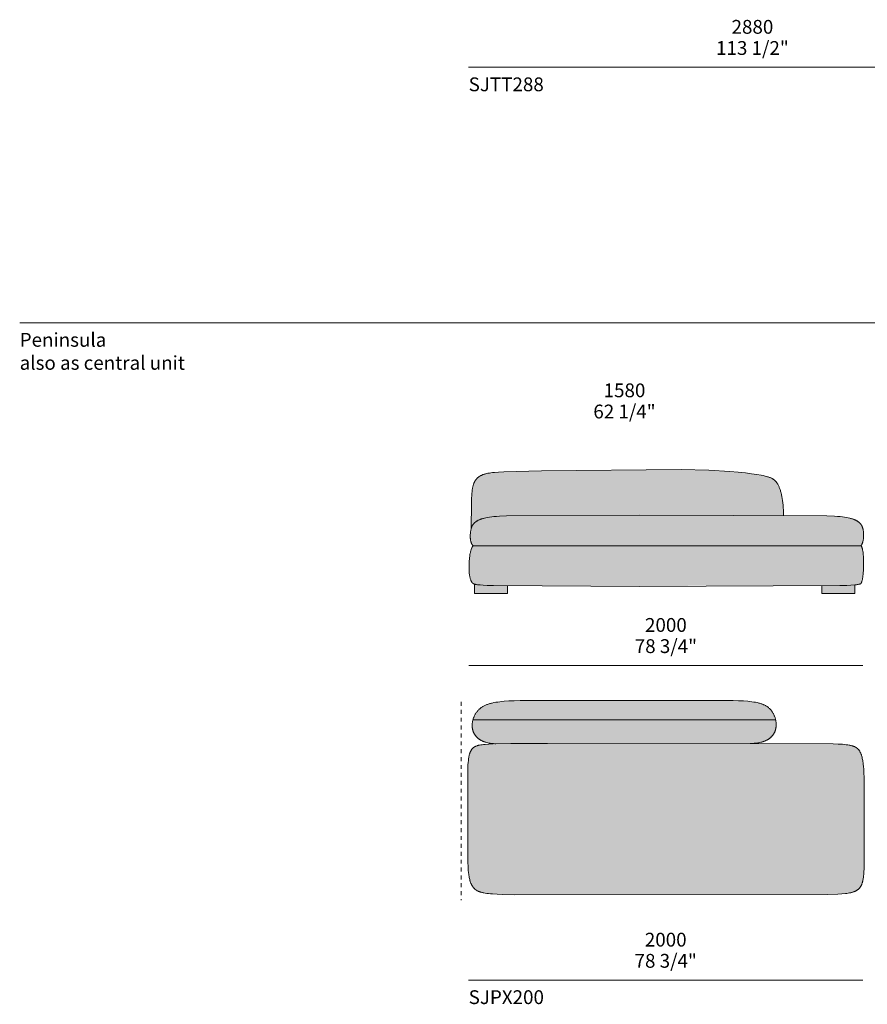
# Model space of a CAD drawing. Units: millimetres. Extents: x -641 to 157575, y -50731 to 47976.
# Drawn here: x -640 to 3661, y 1027 to 6022 of the extents above; entities that cross this region are included whole.
import ezdxf

# ---------------------------------------------------------------- set-up
doc = ezdxf.new("R2010")
doc.units = ezdxf.units.MM
doc.header["$LTSCALE"] = 10
doc.linetypes.add('Hidden', pattern=[4, 2, -2])
for name, color, linetype, lineweight in [('detail dimensions', 7, 'Continuous', 5), ('dimensions', 7, 'Continuous', 5), ('drawing', 7, 'Continuous', 5), ('hatch', 9, 'Continuous', 5), ('product codes', 7, 'Continuous', 5)]:
    doc.layers.add(name, color=color, linetype=linetype, lineweight=lineweight)
doc.styles.add('Poliform mm', font='arial.ttf')
doc.styles.add('Poliform pollici', font='arial.ttf')

msp = doc.modelspace()

# ---------------------------------------------------------------- hatches: boundary and pattern name
at = {"layer": 'hatch'}
for points in [[(3235.7, 3507.3), (1949.8, 3506.9), (1830.6, 3504.8), (1794.2, 3503.1), (1779.6, 3502.1), (1766.8, 3500.9), (1755.1, 3499.6), (1744.4, 3498.2), (1734.7, 3496.6), (1725.9, 3495), (1717.9, 3493.2), (1714.2, 3492.3), (1710.8, 3491.4), (1707.4, 3490.4), (1704.3, 3489.5), (1701.4, 3488.5), (1698.6, 3487.5), (1695.9, 3486.5), (1693.4, 3485.5), (1691.1, 3484.4), (1688.9, 3483.4), (1686.8, 3482.4), (1684.8, 3481.3), (1682.9, 3480.3), (1681.2, 3479.2), (1679.5, 3478.2), (1678, 3477.2), (1676.5, 3476.1), (1675.1, 3475.1), (1673.7, 3474), (1672.5, 3473), (1670.1, 3471), (1668.4, 3469.5), (1666.7, 3467.9), (1665.2, 3466.4), (1663.7, 3464.9), (1663, 3464.1), (1662.3, 3463.3), (1661.7, 3462.6), (1661, 3461.8), (1660.4, 3461), (1659.8, 3460.2), (1659.2, 3459.4), (1658.7, 3458.5), (1658.1, 3457.7), (1657.6, 3456.8), (1657.1, 3456), (1656.6, 3455.1), (1656.1, 3454.1), (1655.6, 3453.2), (1655.2, 3452.2), (1654.7, 3451.3), (1654.3, 3450.2), (1653.9, 3449.2), (1653.5, 3448.1), (1653.1, 3447.1), (1652.4, 3444.8), (1651.7, 3442.4), (1651.9, 3532.2), (1652.3, 3566.7), (1653.2, 3595.2), (1653.8, 3607.6), (1654.6, 3618.7), (1655.5, 3628.9), (1656.7, 3638), (1657.3, 3642.2), (1658.1, 3646.3), (1658.8, 3650.2), (1659.6, 3653.8), (1660.5, 3657.4), (1661.5, 3660.7), (1662.5, 3664), (1663.6, 3667.1), (1664.7, 3670.1), (1665.9, 3673), (1666.6, 3674.4), (1667.2, 3675.8), (1667.9, 3677.1), (1668.6, 3678.4), (1669.3, 3679.7), (1670, 3681), (1670.8, 3682.3), (1671.5, 3683.5), (1672.3, 3684.7), (1673.1, 3685.9), (1673.9, 3687), (1674.7, 3688.2), (1675.6, 3689.3), (1676.4, 3690.4), (1677.3, 3691.4), (1678.2, 3692.5), (1679.2, 3693.5), (1680.1, 3694.5), (1681.1, 3695.5), (1682, 3696.4), (1683, 3697.4), (1684, 3698.3), (1685.1, 3699.2), (1686.1, 3700.1), (1687.2, 3700.9), (1688.3, 3701.7), (1689.4, 3702.6), (1690.5, 3703.4), (1691.6, 3704.1), (1692.8, 3704.9), (1694, 3705.7), (1695.2, 3706.4), (1697.6, 3707.8), (1700.2, 3709.1), (1702.8, 3710.4), (1705.4, 3711.6), (1708.2, 3712.8), (1711, 3713.9), (1713.9, 3714.9), (1716.9, 3715.9), (1720, 3716.8), (1723.1, 3717.7), (1726.3, 3718.6), (1729.6, 3719.4), (1736.4, 3720.8), (1743.6, 3722.2), (1751.3, 3723.4), (1759.6, 3724.5), (1768.7, 3725.4), (1790.3, 3727.1), (1817.2, 3728.5), (2007.3, 3733.3), (2716.8, 3740), (2856.7, 3736.2), (2963.3, 3730.1), (3006, 3726.4), (3042.5, 3722.6), (3073.8, 3718.6), (3100.3, 3714.7), (3122.9, 3710.8), (3132.9, 3708.9), (3142.1, 3706.9), (3150.5, 3704.7), (3154.4, 3703.6), (3158.1, 3702.5), (3161.7, 3701.3), (3165.1, 3700.1), (3168.4, 3698.8), (3171.5, 3697.5), (3174.5, 3696.1), (3176, 3695.4), (3177.4, 3694.6), (3178.7, 3693.9), (3180.1, 3693.1), (3181.4, 3692.3), (3182.7, 3691.5), (3184, 3690.7), (3185.2, 3689.8), (3186.4, 3688.9), (3187.6, 3688.1), (3188.7, 3687.1), (3189.8, 3686.2), (3191, 3685.3), (3192, 3684.3), (3193.1, 3683.3), (3194.1, 3682.3), (3195.2, 3681.2), (3196.1, 3680.1), (3197.1, 3679), (3198.1, 3677.9), (3199, 3676.8), (3200, 3675.6), (3200.9, 3674.4), (3201.8, 3673.1), (3202.7, 3671.9), (3203.5, 3670.6), (3205.2, 3667.9), (3206.9, 3665.1), (3208.5, 3662.2), (3210.1, 3659.1), (3211.7, 3655.9), (3213.2, 3652.6), (3214.7, 3649.1), (3216.1, 3645.6), (3217.5, 3641.9), (3218.9, 3638), (3220.2, 3634.1), (3221.4, 3630), (3222.7, 3625.8), (3223.8, 3621.4), (3226, 3612.3), (3228, 3602.7), (3229.8, 3592.6), (3231.4, 3582), (3232.7, 3570.8), (3233.8, 3559.2), (3234.7, 3547), (3235.3, 3534.3), (3235.6, 3521)], [(3629.1, 3353), (1661, 3353), (1660.2, 3353.9), (1659.4, 3354.7), (1658.6, 3355.6), (1657.9, 3356.6), (1657.2, 3357.5), (1656.5, 3358.5), (1655.8, 3359.5), (1655.2, 3360.5), (1654.6, 3361.6), (1654, 3362.6), (1653.5, 3363.7), (1652.9, 3364.8), (1652.4, 3365.9), (1652, 3367.1), (1651.5, 3368.2), (1651.1, 3369.4), (1650.7, 3370.6), (1650.3, 3371.8), (1649.9, 3373), (1649.6, 3374.2), (1649.2, 3375.4), (1648.9, 3376.7), (1648.4, 3379.2), (1647.9, 3381.7), (1647.5, 3384.3), (1647.2, 3386.9), (1646.9, 3389.5), (1646.7, 3392.2), (1646.6, 3394.8), (1646.5, 3397.5), (1646.4, 3400.1), (1646.5, 3402.7), (1646.5, 3405.4), (1646.8, 3410.5), (1647.2, 3415.5), (1647.7, 3420.4), (1648.3, 3425), (1648.9, 3429.3), (1649.6, 3432.9), (1650.2, 3436.3), (1650.9, 3439.4), (1651.7, 3442.4), (1652.4, 3444.8), (1653.1, 3447.1), (1653.5, 3448.1), (1653.9, 3449.2), (1654.3, 3450.2), (1654.7, 3451.3), (1655.2, 3452.2), (1655.6, 3453.2), (1656.1, 3454.1), (1656.6, 3455.1), (1657.1, 3456), (1657.6, 3456.8), (1658.1, 3457.7), (1658.7, 3458.5), (1659.2, 3459.4), (1659.8, 3460.2), (1660.4, 3461), (1661, 3461.8), (1661.7, 3462.6), (1662.3, 3463.3), (1663, 3464.1), (1663.7, 3464.9), (1665.2, 3466.4), (1666.7, 3467.9), (1668.4, 3469.5), (1670.1, 3471), (1672.5, 3473), (1673.7, 3474), (1675.1, 3475.1), (1676.5, 3476.1), (1678, 3477.2), (1679.5, 3478.2), (1681.2, 3479.2), (1682.9, 3480.3), (1684.8, 3481.3), (1686.8, 3482.4), (1688.9, 3483.4), (1691.1, 3484.4), (1693.4, 3485.5), (1695.9, 3486.5), (1698.6, 3487.5), (1701.4, 3488.5), (1704.3, 3489.5), (1707.4, 3490.4), (1710.8, 3491.4), (1714.2, 3492.3), (1717.9, 3493.2), (1725.9, 3495), (1734.7, 3496.6), (1744.4, 3498.2), (1755.1, 3499.6), (1766.8, 3500.9), (1779.6, 3502.1), (1794.2, 3503.1), (1830.6, 3504.8), (2506, 3508), (3439.5, 3505.2), (3490.3, 3503.4), (3508.3, 3502.2), (3523.3, 3500.9), (3535, 3499.6), (3545.7, 3498.2), (3555.4, 3496.6), (3564.2, 3495), (3572.2, 3493.2), (3575.8, 3492.3), (3579.3, 3491.4), (3582.6, 3490.4), (3585.8, 3489.5), (3588.7, 3488.5), (3591.5, 3487.5), (3594.2, 3486.5), (3596.7, 3485.5), (3599, 3484.4), (3601.2, 3483.4), (3603.3, 3482.4), (3605.3, 3481.3), (3607.1, 3480.3), (3608.9, 3479.2), (3610.6, 3478.2), (3612.1, 3477.2), (3613.6, 3476.1), (3615, 3475.1), (3616.3, 3474), (3617.6, 3473), (3620, 3471), (3622.6, 3468.7), (3623.8, 3467.5), (3624.9, 3466.4), (3626, 3465.2), (3627.1, 3464.1), (3628.1, 3462.9), (3629.1, 3461.7), (3629.5, 3461.2), (3630, 3460.6), (3630.4, 3460), (3630.8, 3459.4), (3631.2, 3458.8), (3631.6, 3458.2), (3632.4, 3456.8), (3633.1, 3455.5), (3633.8, 3454.1), (3634.5, 3452.6), (3635.2, 3451.1), (3635.8, 3449.6), (3636.4, 3448), (3637, 3446.4), (3637.5, 3444.7), (3638, 3443), (3638.5, 3441.3), (3639, 3439.5), (3639.4, 3437.7), (3639.8, 3435.9), (3640.2, 3434), (3640.8, 3430.2), (3641.4, 3426.4), (3641.8, 3422.4), (3642.2, 3418.5), (3642.4, 3414.4), (3642.5, 3410.4), (3642.5, 3406.3), (3642.4, 3402.3), (3642.2, 3398.3), (3641.9, 3394.3), (3641.5, 3390.4), (3641, 3386.5), (3640.4, 3382.7), (3639.7, 3379.1), (3638.9, 3375.5), (3638.4, 3373.8), (3638, 3372.1), (3637.5, 3370.4), (3637, 3368.8), (3636.5, 3367.2), (3635.9, 3365.7), (3635.3, 3364.2), (3634.7, 3362.7), (3634.1, 3361.3), (3633.4, 3360), (3632.8, 3358.7), (3632.1, 3357.4), (3631.4, 3356.2), (3631, 3355.7), (3630.6, 3355.1), (3630.2, 3354.5), (3629.9, 3354), (3629.5, 3353.5)], [(2506, 3353), (3629.1, 3353), (3629.3, 3352.8), (3629.5, 3352.6), (3629.7, 3352.4), (3629.9, 3352.2), (3630.2, 3352), (3630.4, 3351.7), (3630.6, 3351.5), (3630.8, 3351.2), (3631, 3350.9), (3631.2, 3350.6), (3631.4, 3350.3), (3631.6, 3350), (3631.8, 3349.7), (3632, 3349.4), (3632.3, 3348.7), (3632.7, 3347.9), (3633.1, 3347.1), (3633.4, 3346.3), (3633.8, 3345.4), (3634.1, 3344.5), (3634.5, 3343.5), (3634.8, 3342.5), (3635.1, 3341.5), (3635.7, 3339.3), (3636.3, 3337), (3636.9, 3334.5), (3637.4, 3331.9), (3638.4, 3326.4), (3639.3, 3320.3), (3640.1, 3313.9), (3640.7, 3307.1), (3641.3, 3300), (3641.7, 3292.6), (3642.3, 3277.1), (3642.4, 3261.2), (3642.1, 3245.2), (3641.4, 3229.4), (3640.3, 3214.3), (3639.6, 3207.1), (3638.8, 3200.2), (3637.9, 3193.6), (3637, 3187.5), (3635.9, 3181.8), (3635.3, 3179.1), (3634.7, 3176.6), (3634.1, 3174.2), (3633.4, 3171.9), (3632.8, 3169.8), (3632.4, 3168.8), (3632.1, 3167.9), (3631.7, 3167), (3631.4, 3166.1), (3631, 3165.2), (3630.6, 3164.5), (3630.2, 3163.7), (3629.9, 3163), (3629.7, 3162.7), (3629.5, 3162.3), (3629.3, 3162), (3629.1, 3161.7), (3628.6, 3161.4), (3628, 3161.1), (3627.5, 3160.8), (3626.9, 3160.5), (3626.3, 3160.3), (3625.6, 3160), (3625, 3159.7), (3624.3, 3159.5), (3623.6, 3159.2), (3622.8, 3159), (3621.3, 3158.5), (3619.6, 3158), (3617.8, 3157.6), (3615.8, 3157.2), (3613.8, 3156.8), (3609.2, 3156.1), (3603.9, 3155.4), (3598, 3154.8), (3578, 3153.2), (3556.7, 3152), (3522, 3150.9), (1880.4, 3148.9), (1763.7, 3150.9), (1732.9, 3152), (1712.1, 3153.2), (1696.8, 3154.3), (1690.4, 3154.9), (1684.7, 3155.6), (1679.6, 3156.3), (1677.3, 3156.6), (1675.2, 3157), (1673.2, 3157.4), (1671.3, 3157.8), (1669.6, 3158.3), (1668, 3158.7), (1667.2, 3159), (1666.3, 3159.3), (1665.6, 3159.5), (1664.8, 3159.8), (1664.1, 3160.1), (1663.4, 3160.4), (1662.8, 3160.7), (1662.1, 3161.1), (1661.5, 3161.4), (1661, 3161.7), (1660.4, 3162.1), (1659.9, 3162.4), (1659.4, 3162.8), (1658.9, 3163.2), (1658.4, 3163.6), (1658, 3164), (1657.5, 3164.4), (1657.1, 3164.8), (1656.7, 3165.2), (1656.4, 3165.7), (1656, 3166.1), (1655.6, 3166.6), (1655.3, 3167.1), (1654.9, 3167.6), (1654.6, 3168.1), (1654.3, 3168.6), (1654, 3169.1), (1653.6, 3169.7), (1653, 3170.8), (1652.4, 3172), (1651.9, 3173.2), (1651.3, 3174.4), (1650.7, 3175.7), (1650.1, 3177.1), (1649, 3179.9), (1647.9, 3183.1), (1646.8, 3186.5), (1645.8, 3190.1), (1644.8, 3194.1), (1643.9, 3198.3), (1643.1, 3202.9), (1642.3, 3207.8), (1641.7, 3213), (1641.1, 3218.6), (1640.7, 3224.5), (1640.3, 3230.8), (1640.1, 3237.5), (1640.1, 3244.6), (1640.2, 3252.1), (1640.4, 3259.9), (1640.8, 3267.9), (1641.3, 3276.1), (1642.1, 3284.4), (1642.9, 3292.6), (1644, 3300.6), (1645.1, 3308.5), (1646.5, 3316.1), (1647.3, 3319.7), (1648.1, 3323.2), (1648.9, 3326.7), (1649.8, 3329.9), (1650.7, 3333.1), (1651.6, 3336), (1652.7, 3338.9), (1653.2, 3340.2), (1653.7, 3341.5), (1654.3, 3342.8), (1654.8, 3344), (1655.4, 3345.1), (1656, 3346.2), (1656.5, 3347.3), (1657.1, 3348.2), (1657.5, 3348.7), (1657.8, 3349.2), (1658.1, 3349.6), (1658.4, 3350.1), (1658.7, 3350.5), (1659, 3350.9), (1659.3, 3351.3), (1659.7, 3351.7), (1660, 3352), (1660.3, 3352.4), (1660.7, 3352.7), (1661, 3353)], [(1668, 3158.7), (1669.6, 3158.3), (1671.3, 3157.8), (1673.2, 3157.4), (1675.2, 3157), (1677.3, 3156.6), (1679.6, 3156.3), (1684.7, 3155.6), (1690.4, 3154.9), (1696.8, 3154.3), (1712.1, 3153.2), (1753.1, 3151.2), (1836, 3149.4), (1836, 3111.6), (1668, 3111.6)], [(3430, 3149.4), (3533.7, 3151.2), (3560.3, 3152.2), (3578, 3153.2), (3598, 3154.8), (3598, 3111.6), (3430, 3111.6)], [(1776.8, 2348.9), (1770.4, 2349.2), (1764.1, 2349.6), (1758.1, 2350.1), (1752.3, 2350.8), (1746.7, 2351.6), (1741.3, 2352.6), (1736, 2353.7), (1731, 2354.9), (1726.1, 2356.2), (1721.4, 2357.7), (1719.1, 2358.4), (1716.9, 2359.2), (1714.7, 2360.1), (1712.6, 2360.9), (1710.5, 2361.8), (1708.5, 2362.7), (1706.4, 2363.7), (1704.5, 2364.6), (1702.6, 2365.6), (1700.7, 2366.7), (1698.9, 2367.7), (1697.1, 2368.8), (1695.3, 2369.8), (1693.6, 2371), (1692, 2372.1), (1690.3, 2373.3), (1688.8, 2374.4), (1687.2, 2375.6), (1685.7, 2376.9), (1684.3, 2378.1), (1682.9, 2379.4), (1681.5, 2380.6), (1680.1, 2381.9), (1678.8, 2383.3), (1677.6, 2384.6), (1676.4, 2386), (1675.2, 2387.3), (1674, 2388.7), (1672.9, 2390.1), (1671.9, 2391.6), (1670.8, 2393), (1669.8, 2394.5), (1668.9, 2395.9), (1668, 2397.4), (1667.1, 2398.9), (1666.2, 2400.4), (1665.4, 2401.9), (1664.7, 2403.5), (1663.9, 2405), (1663.2, 2406.6), (1662.6, 2408.2), (1661.9, 2409.7), (1661.3, 2411.3), (1660.8, 2412.9), (1660.2, 2414.5), (1659.7, 2416.2), (1659.3, 2417.8), (1658.8, 2419.4), (1658.4, 2421.1), (1658.1, 2422.7), (1657.7, 2424.4), (1657.4, 2426), (1657.1, 2427.7), (1656.9, 2429.4), (1656.7, 2431), (1656.5, 2432.7), (1656.4, 2434.4), (1656.3, 2436.1), (1656.2, 2437.8), (1656.1, 2439.5), (1656.1, 2442.9), (1656.2, 2446.3), (1656.4, 2449.7), (1656.7, 2453.1), (1657.1, 2456.5), (1657.7, 2459.8), (1658.3, 2463.2), (1659, 2466.5), (1659.9, 2469.9), (1660.8, 2473.2), (1661.9, 2476.4), (1663, 2479.7), (1664.2, 2482.9), (1665.5, 2486.1), (1666.9, 2489.2), (1668.4, 2492.3), (1670, 2495.3), (1671.6, 2498.3), (1673.4, 2501.2), (1675.2, 2504), (1677.1, 2506.8), (1679, 2509.5), (1681, 2512.2), (1683.1, 2514.8), (1685.3, 2517.3), (1687.5, 2519.7), (1689.8, 2522), (1692.2, 2524.3), (1694.7, 2526.5), (1697.2, 2528.6), (1699.8, 2530.6), (1702.5, 2532.6), (1705.3, 2534.5), (1708.1, 2536.4), (1711.1, 2538.1), (1714.1, 2539.8), (1717.2, 2541.5), (1720.4, 2543), (1723.7, 2544.6), (1727.1, 2546), (1730.6, 2547.4), (1734.2, 2548.8), (1737.9, 2550), (1741.8, 2551.3), (1745.7, 2552.4), (1749.7, 2553.5), (1753.8, 2554.6), (1758.1, 2555.6), (1766.9, 2557.5), (1776.2, 2559.2), (1786, 2560.7), (1796.4, 2562.1), (1807.2, 2563.3), (1818.6, 2564.3), (1843, 2566), (1869.8, 2567.2), (1899, 2568), (2841.2, 2568.8), (2979.9, 2568), (3007.5, 2567.2), (3032.6, 2565.9), (3055.3, 2564.2), (3065.8, 2563.2), (3075.8, 2562), (3085.2, 2560.6), (3094.2, 2559.1), (3102.6, 2557.4), (3106.7, 2556.4), (3110.6, 2555.5), (3114.4, 2554.4), (3118.2, 2553.4), (3121.8, 2552.2), (3125.3, 2551), (3128.7, 2549.8), (3132, 2548.5), (3135.2, 2547.1), (3138.3, 2545.7), (3141.3, 2544.3), (3144.2, 2542.7), (3147, 2541.1), (3149.8, 2539.5), (3152.4, 2537.7), (3155, 2535.9), (3157.5, 2534.1), (3159.9, 2532.1), (3162.2, 2530.1), (3164.5, 2528.1), (3166.7, 2525.9), (3168.8, 2523.7), (3170.9, 2521.4), (3172.9, 2519), (3174.8, 2516.6), (3176.7, 2514.1), (3178.5, 2511.5), (3180.2, 2508.8), (3181.9, 2506.1), (3183.5, 2503.3), (3185, 2500.4), (3186.5, 2497.5), (3187.9, 2494.5), (3189.3, 2491.5), (3190.5, 2488.4), (3191.7, 2485.3), (3192.8, 2482.1), (3193.8, 2478.9), (3194.7, 2475.6), (3195.6, 2472.4), (3196.3, 2469), (3197, 2465.7), (3197.5, 2462.4), (3198, 2459), (3198.4, 2455.6), (3198.6, 2452.2), (3198.8, 2448.9), (3198.8, 2445.5), (3198.7, 2442.1), (3198.6, 2438.7), (3198.3, 2435.3), (3198.1, 2433.6), (3197.9, 2432), (3197.6, 2430.3), (3197.3, 2428.6), (3197, 2426.9), (3196.7, 2425.3), (3196.3, 2423.6), (3195.9, 2422), (3195.4, 2420.4), (3195, 2418.7), (3194.5, 2417.1), (3193.9, 2415.5), (3193.4, 2413.9), (3192.8, 2412.3), (3192.1, 2410.7), (3191.4, 2409.1), (3190.7, 2407.6), (3190, 2406), (3189.2, 2404.5), (3188.4, 2402.9), (3187.6, 2401.4), (3186.7, 2399.9), (3185.8, 2398.4), (3184.8, 2396.9), (3183.8, 2395.5), (3182.8, 2394), (3181.7, 2392.6), (3180.6, 2391.2), (3179.5, 2389.8), (3178.3, 2388.4), (3177.1, 2387), (3175.8, 2385.7), (3174.5, 2384.3), (3173.2, 2383), (3171.8, 2381.7), (3170.4, 2380.4), (3168.9, 2379.2), (3167.4, 2378), (3165.9, 2376.7), (3164.3, 2375.5), (3162.7, 2374.4), (3161, 2373.2), (3159.3, 2372.1), (3157.6, 2371), (3155.8, 2369.9), (3153.9, 2368.9), (3152.1, 2367.8), (3150.1, 2366.8), (3148.2, 2365.9), (3146.2, 2364.9), (3144.1, 2364), (3142, 2363.1), (3139.9, 2362.2), (3137.7, 2361.4), (3135.4, 2360.5), (3133.1, 2359.7), (3128.4, 2358.3), (3123.5, 2356.9), (3118.4, 2355.6), (3113.2, 2354.5), (3107.7, 2353.5), (3102, 2352.7), (3096.1, 2352), (3090, 2351.4), (3083.7, 2351), (3077.2, 2350.7)], [(2039.1, 2350.6), (3487.1, 2348.7), (3512.9, 2347.6), (3535.1, 2346.1), (3544.8, 2345.1), (3553.8, 2344.1), (3562.1, 2343), (3569.6, 2341.7), (3573.1, 2341), (3576.4, 2340.3), (3579.6, 2339.6), (3582.7, 2338.8), (3585.6, 2338), (3588.3, 2337.1), (3590.9, 2336.2), (3593.4, 2335.3), (3595.8, 2334.3), (3598, 2333.3), (3599.1, 2332.7), (3600.2, 2332.2), (3601.2, 2331.7), (3602.2, 2331.1), (3603.2, 2330.5), (3604.2, 2329.9), (3605.1, 2329.4), (3606, 2328.8), (3606.9, 2328.1), (3607.7, 2327.5), (3608.6, 2326.9), (3609.4, 2326.2), (3610.2, 2325.6), (3611, 2324.9), (3611.7, 2324.2), (3612.5, 2323.5), (3613.2, 2322.8), (3613.9, 2322.1), (3614.6, 2321.4), (3615.3, 2320.6), (3616, 2319.9), (3616.6, 2319.1), (3617.3, 2318.3), (3617.9, 2317.5), (3619.1, 2315.9), (3620.3, 2314.2), (3621.4, 2312.5), (3622.5, 2310.7), (3623.6, 2308.9), (3624.6, 2307), (3625.6, 2305), (3626.6, 2303), (3627.5, 2301), (3628.4, 2298.9), (3629.3, 2296.7), (3630.1, 2294.5), (3630.9, 2292.3), (3631.7, 2290), (3633.2, 2285.2), (3634.5, 2280.2), (3635.8, 2275), (3636.9, 2269.7), (3638, 2264.1), (3638.9, 2258.3), (3639.8, 2252.3), (3640.6, 2246.1), (3641.9, 2233.2), (3642.9, 2219.4), (3643.7, 2204.9), (3644.6, 2173.6), (3645, 1774.5), (3644.4, 1713.4), (3643.9, 1700.3), (3643.2, 1688.1), (3642.2, 1676.8), (3641.5, 1671.4), (3640.8, 1666.2), (3640, 1661.3), (3639.1, 1656.5), (3638, 1651.9), (3637.5, 1649.6), (3636.9, 1647.5), (3636.2, 1645.3), (3635.6, 1643.2), (3634.9, 1641.2), (3634.2, 1639.2), (3633.4, 1637.2), (3632.7, 1635.3), (3631.8, 1633.4), (3631, 1631.6), (3630.1, 1629.8), (3629.2, 1628.1), (3628.2, 1626.4), (3627.2, 1624.7), (3626.1, 1623.1), (3625.1, 1621.5), (3623.9, 1620), (3622.8, 1618.5), (3621.6, 1617), (3620.3, 1615.6), (3619, 1614.2), (3617.7, 1612.9), (3616.3, 1611.6), (3614.8, 1610.3), (3613.4, 1609.1), (3611.8, 1607.9), (3610.3, 1606.8), (3608.6, 1605.6), (3606.9, 1604.6), (3605.2, 1603.5), (3603.4, 1602.5), (3601.5, 1601.5), (3599.5, 1600.6), (3597.5, 1599.7), (3595.3, 1598.8), (3593.1, 1597.9), (3590.8, 1597.1), (3588.4, 1596.3), (3585.8, 1595.6), (3583.2, 1594.8), (3580.4, 1594.1), (3577.6, 1593.5), (3571.5, 1592.2), (3564.8, 1591), (3557.6, 1590), (3549.8, 1589), (3532.1, 1587.4), (3511.6, 1586), (3460.8, 1584.2), (1873.3, 1583.4), (1808.7, 1584.7), (1782.3, 1585.8), (1759.3, 1587.2), (1749, 1588.1), (1739.5, 1589), (1730.7, 1590.1), (1722.6, 1591.3), (1715.2, 1592.6), (1711.7, 1593.3), (1708.3, 1594.1), (1705.1, 1594.9), (1702, 1595.7), (1699, 1596.5), (1696.2, 1597.4), (1693.5, 1598.4), (1690.9, 1599.3), (1688.5, 1600.3), (1686.1, 1601.4), (1683.8, 1602.5), (1681.7, 1603.6), (1679.6, 1604.7), (1678.6, 1605.4), (1677.6, 1606), (1676.6, 1606.6), (1675.7, 1607.2), (1674.8, 1607.9), (1673.9, 1608.5), (1673, 1609.2), (1672.1, 1609.9), (1671.3, 1610.6), (1670.4, 1611.3), (1669.6, 1612), (1668.8, 1612.7), (1667.3, 1614.2), (1665.8, 1615.7), (1664.3, 1617.3), (1662.9, 1619), (1661.5, 1620.7), (1660.2, 1622.4), (1658.9, 1624.2), (1657.7, 1626), (1656.5, 1627.9), (1655.3, 1629.9), (1654.2, 1631.8), (1653.2, 1633.9), (1652.1, 1636), (1651.1, 1638.1), (1650.2, 1640.3), (1649.2, 1642.6), (1648.3, 1644.8), (1647.5, 1647.2), (1646.7, 1649.6), (1645.9, 1652), (1645.1, 1654.5), (1643.7, 1659.6), (1642.4, 1665), (1641.2, 1670.5), (1640.2, 1676.2), (1639.2, 1682.2), (1638.4, 1688.3), (1637.6, 1694.6), (1636.3, 1707.9), (1635.4, 1721.9), (1634.3, 1752.3), (1633.8, 2153.2), (1634.2, 2215.8), (1635, 2241.7), (1635.8, 2253.3), (1636.7, 2264.2), (1637.3, 2269.4), (1638, 2274.3), (1638.7, 2279.1), (1639.6, 2283.6), (1640.5, 2288), (1641.5, 2292.2), (1642.6, 2296.2), (1643.2, 2298.1), (1643.8, 2300), (1644.4, 2301.9), (1645.1, 2303.7), (1645.8, 2305.4), (1646.5, 2307.2), (1647.2, 2308.8), (1648, 2310.5), (1648.8, 2312.1), (1649.7, 2313.6), (1650.5, 2315.1), (1651.4, 2316.6), (1652.4, 2318), (1653.3, 2319.4), (1654.3, 2320.8), (1655.3, 2322.1), (1656.4, 2323.4), (1657.5, 2324.6), (1658.6, 2325.8), (1659.8, 2327), (1660.4, 2327.5), (1661, 2328.1), (1661.6, 2328.7), (1662.3, 2329.2), (1662.9, 2329.7), (1663.6, 2330.2), (1664.3, 2330.8), (1665, 2331.3), (1665.7, 2331.8), (1666.4, 2332.2), (1667.2, 2332.7), (1668, 2333.2), (1668.8, 2333.7), (1669.6, 2334.1), (1670.4, 2334.6), (1671.3, 2335), (1673, 2335.8), (1674.9, 2336.7), (1676.9, 2337.5), (1679, 2338.2), (1681.1, 2338.9), (1683.5, 2339.6), (1685.9, 2340.3), (1688.4, 2341), (1691.1, 2341.6), (1694, 2342.2), (1700.1, 2343.3), (1706.8, 2344.3), (1714.2, 2345.2), (1722.3, 2346), (1740.8, 2347.4), (1762.6, 2348.4), (1851.8, 2350.2)]]:
    msp.add_hatch(color=256, dxfattribs=at).paths.add_polyline_path(points, flags=0)

# ---------------------------------------------------------------- linework, layer by layer
at = {"layer": 'dimensions'}
for points in [[(1638.2, 5780.4), (4518.2, 5780.4)], [(1639.1, 2746.6), (3639.1, 2746.6)], [(1638.2, 1150.4), (3638.2, 1150.4)]]:
    msp.add_lwpolyline(points, dxfattribs=at)
at = {"layer": 'drawing'}
for points in [[(1651.7, 3442.4), (1652.3, 3566.7), (1653.2, 3595.2), (1653.8, 3607.6), (1654.6, 3618.7), (1655.5, 3628.9), (1656.7, 3638), (1657.3, 3642.2), (1658.1, 3646.3), (1658.8, 3650.2), (1659.6, 3653.8), (1660.5, 3657.4), (1661.5, 3660.7), (1662.5, 3664), (1663.6, 3667.1), (1664.7, 3670.1), (1665.9, 3673), (1666.6, 3674.4), (1667.2, 3675.8), (1667.9, 3677.1), (1668.6, 3678.4), (1669.3, 3679.7), (1670, 3681), (1670.8, 3682.3), (1671.5, 3683.5), (1672.3, 3684.7), (1673.1, 3685.9), (1673.9, 3687), (1674.7, 3688.2), (1675.6, 3689.3), (1676.4, 3690.4), (1677.3, 3691.4), (1678.2, 3692.5), (1679.2, 3693.5), (1680.1, 3694.5), (1681.1, 3695.5), (1682, 3696.4), (1683, 3697.4), (1684, 3698.3), (1685.1, 3699.2), (1686.1, 3700.1), (1687.2, 3700.9), (1688.3, 3701.7), (1689.4, 3702.6), (1690.5, 3703.4), (1691.6, 3704.1), (1692.8, 3704.9), (1694, 3705.7), (1695.2, 3706.4), (1697.6, 3707.8), (1700.2, 3709.1), (1702.8, 3710.4), (1705.4, 3711.6), (1708.2, 3712.8), (1711, 3713.9), (1713.9, 3714.9), (1716.9, 3715.9), (1720, 3716.8), (1723.1, 3717.7), (1726.3, 3718.6), (1729.6, 3719.4), (1736.4, 3720.8), (1743.6, 3722.2), (1751.3, 3723.4), (1759.6, 3724.5), (1768.7, 3725.4), (1790.3, 3727.1), (1817.2, 3728.5), (2007.3, 3733.3), (2716.8, 3740), (2856.7, 3736.2), (2963.3, 3730.1), (3006, 3726.4), (3042.5, 3722.6), (3073.8, 3718.6), (3100.3, 3714.7), (3122.9, 3710.8), (3132.9, 3708.9), (3142.1, 3706.9), (3150.5, 3704.7), (3154.4, 3703.6), (3158.1, 3702.5), (3161.7, 3701.3), (3165.1, 3700.1), (3168.4, 3698.8), (3171.5, 3697.5), (3174.5, 3696.1), (3176, 3695.4), (3177.4, 3694.6), (3178.7, 3693.9), (3180.1, 3693.1), (3181.4, 3692.3), (3182.7, 3691.5), (3184, 3690.7), (3185.2, 3689.8), (3186.4, 3688.9), (3187.6, 3688.1), (3188.7, 3687.1), (3189.8, 3686.2), (3191, 3685.3), (3192, 3684.3), (3193.1, 3683.3), (3194.1, 3682.3), (3195.2, 3681.2), (3196.1, 3680.1), (3197.1, 3679), (3198.1, 3677.9), (3199, 3676.8), (3200, 3675.6), (3200.9, 3674.4), (3201.8, 3673.1), (3202.7, 3671.9), (3203.5, 3670.6), (3205.2, 3667.9), (3206.9, 3665.1), (3208.5, 3662.2), (3210.1, 3659.1), (3211.7, 3655.9), (3213.2, 3652.6), (3214.7, 3649.1), (3216.1, 3645.6), (3217.5, 3641.9), (3218.9, 3638), (3220.2, 3634.1), (3221.4, 3630), (3222.7, 3625.8), (3223.8, 3621.4), (3226, 3612.3), (3228, 3602.7), (3229.8, 3592.6), (3231.4, 3582), (3232.7, 3570.8), (3233.8, 3559.2), (3234.7, 3547), (3235.3, 3534.3), (3235.6, 3521), (3235.7, 3507.3)], [(2506, 3508), (1830.6, 3504.8), (1794.2, 3503.1), (1779.6, 3502.1), (1766.8, 3500.9), (1755.1, 3499.6), (1744.4, 3498.2), (1734.7, 3496.6), (1725.9, 3495), (1717.9, 3493.2), (1714.2, 3492.3), (1710.8, 3491.4), (1707.4, 3490.4), (1704.3, 3489.5), (1701.4, 3488.5), (1698.6, 3487.5), (1695.9, 3486.5), (1693.4, 3485.5), (1691.1, 3484.4), (1688.9, 3483.4), (1686.8, 3482.4), (1684.8, 3481.3), (1682.9, 3480.3), (1681.2, 3479.2), (1679.5, 3478.2), (1678, 3477.2), (1676.5, 3476.1), (1675.1, 3475.1), (1673.7, 3474), (1672.5, 3473), (1670.1, 3471), (1667.9, 3469), (1665.8, 3467.1), (1664.8, 3466.1), (1663.9, 3465.1), (1663, 3464.1), (1662.1, 3463.1), (1661.3, 3462.1), (1660.5, 3461.1), (1659.7, 3460.1), (1659, 3459), (1658.3, 3457.9), (1657.6, 3456.8), (1656.9, 3455.7), (1656.3, 3454.5), (1655.7, 3453.3), (1655.1, 3452.1), (1654.6, 3450.8), (1654, 3449.5), (1653.5, 3448.2), (1653, 3446.7), (1652.5, 3445.3), (1652.1, 3443.8), (1651.6, 3442.2), (1651.2, 3440.6), (1650.4, 3437.1), (1649.6, 3433.4), (1648.9, 3429.3), (1648.3, 3425), (1647.7, 3420.4), (1647.2, 3415.5), (1646.8, 3410.5), (1646.5, 3405.4), (1646.5, 3402.7), (1646.4, 3400.1), (1646.5, 3397.5), (1646.6, 3394.8), (1646.7, 3392.2), (1646.9, 3389.5), (1647.2, 3386.9), (1647.5, 3384.3), (1647.9, 3381.7), (1648.4, 3379.2), (1648.9, 3376.7), (1649.2, 3375.4), (1649.6, 3374.2), (1649.9, 3373), (1650.3, 3371.8), (1650.7, 3370.6), (1651.1, 3369.4), (1651.5, 3368.2), (1652, 3367.1), (1652.4, 3365.9), (1652.9, 3364.8), (1653.5, 3363.7), (1654, 3362.6), (1654.6, 3361.6), (1655.2, 3360.5), (1655.8, 3359.5), (1656.5, 3358.5), (1657.2, 3357.5), (1657.9, 3356.6), (1658.6, 3355.6), (1659.4, 3354.7), (1660.2, 3353.9), (1661, 3353)], [(2506, 3508), (3455.1, 3504.8), (3495.4, 3503.1), (3510.4, 3502.1), (3523.3, 3500.9), (3535, 3499.6), (3545.7, 3498.2), (3555.4, 3496.6), (3564.2, 3495), (3572.2, 3493.2), (3575.8, 3492.3), (3579.3, 3491.4), (3582.6, 3490.4), (3585.8, 3489.5), (3588.7, 3488.5), (3591.5, 3487.5), (3594.2, 3486.5), (3596.7, 3485.5), (3599, 3484.4), (3601.2, 3483.4), (3603.3, 3482.4), (3605.3, 3481.3), (3607.1, 3480.3), (3608.9, 3479.2), (3610.6, 3478.2), (3612.1, 3477.2), (3613.6, 3476.1), (3615, 3475.1), (3616.3, 3474), (3617.6, 3473), (3620, 3471), (3622.6, 3468.7), (3623.8, 3467.5), (3624.9, 3466.4), (3626, 3465.2), (3627.1, 3464.1), (3628.1, 3462.9), (3629.1, 3461.7)], [(3629.1, 3461.7), (3629.5, 3461.2), (3630, 3460.6), (3630.4, 3460), (3630.8, 3459.4), (3631.2, 3458.8), (3631.6, 3458.2), (3632.4, 3456.8), (3633.1, 3455.5), (3633.8, 3454.1), (3634.5, 3452.6), (3635.2, 3451.1), (3635.8, 3449.6), (3636.4, 3448), (3637, 3446.4), (3637.5, 3444.7), (3638, 3443), (3638.5, 3441.3), (3639, 3439.5), (3639.4, 3437.7), (3639.8, 3435.9), (3640.2, 3434), (3640.8, 3430.2), (3641.4, 3426.4), (3641.8, 3422.4), (3642.2, 3418.5), (3642.4, 3414.4), (3642.5, 3410.4), (3642.5, 3406.3), (3642.4, 3402.3), (3642.2, 3398.3), (3641.9, 3394.3), (3641.5, 3390.4), (3641, 3386.5), (3640.4, 3382.7), (3639.7, 3379.1), (3638.9, 3375.5), (3638.4, 3373.8), (3638, 3372.1), (3637.5, 3370.4), (3637, 3368.8), (3636.5, 3367.2), (3635.9, 3365.7), (3635.3, 3364.2), (3634.7, 3362.7), (3634.1, 3361.3), (3633.4, 3360), (3632.8, 3358.7), (3632.1, 3357.4), (3631.4, 3356.2), (3631, 3355.7), (3630.6, 3355.1), (3630.2, 3354.5), (3629.9, 3354), (3629.5, 3353.5), (3629.1, 3353)], [(1661, 3353), (1660.7, 3352.7), (1660.3, 3352.4), (1660, 3352), (1659.7, 3351.7), (1659.3, 3351.3), (1659, 3350.9), (1658.7, 3350.5), (1658.4, 3350.1), (1658.1, 3349.6), (1657.8, 3349.2), (1657.5, 3348.7), (1657.1, 3348.2), (1656.5, 3347.3), (1656, 3346.2), (1655.4, 3345.1), (1654.8, 3344), (1654.3, 3342.8), (1653.7, 3341.5), (1653.2, 3340.2), (1652.7, 3338.9), (1651.6, 3336), (1650.7, 3333.1), (1649.8, 3329.9), (1648.9, 3326.7), (1648.1, 3323.2), (1647.3, 3319.7), (1646.5, 3316.1), (1645.1, 3308.5), (1644, 3300.6), (1642.9, 3292.6), (1642.1, 3284.4), (1641.3, 3276.1), (1640.8, 3267.9), (1640.4, 3259.9), (1640.2, 3252.1), (1640.1, 3244.6), (1640.1, 3237.5), (1640.3, 3230.8), (1640.7, 3224.5), (1641.1, 3218.6), (1641.7, 3213), (1642.3, 3207.8), (1643.1, 3202.9), (1643.9, 3198.3), (1644.8, 3194.1), (1645.8, 3190.1), (1646.8, 3186.5), (1647.9, 3183.1), (1649, 3179.9), (1650.1, 3177.1), (1650.7, 3175.7), (1651.3, 3174.4), (1651.9, 3173.2), (1652.4, 3172), (1653, 3170.9), (1653.6, 3169.8), (1654.2, 3168.8), (1654.5, 3168.3), (1654.8, 3167.8), (1655.1, 3167.3), (1655.4, 3166.8), (1655.8, 3166.4), (1656.1, 3166), (1656.5, 3165.5), (1656.9, 3165.1), (1657.2, 3164.7), (1657.6, 3164.3), (1658.1, 3163.9), (1658.5, 3163.5), (1658.9, 3163.2), (1659.4, 3162.8), (1659.9, 3162.5), (1660.4, 3162.1), (1660.9, 3161.8), (1661.4, 3161.5), (1662, 3161.1), (1662.6, 3160.8), (1663.2, 3160.5), (1663.9, 3160.2), (1664.5, 3160), (1665.2, 3159.7), (1666, 3159.4), (1666.7, 3159.1), (1667.5, 3158.9), (1668.3, 3158.6), (1670, 3158.2), (1671.9, 3157.7), (1673.9, 3157.3), (1676.1, 3156.9), (1678.4, 3156.5), (1683.5, 3155.7), (1689.4, 3155), (1696.1, 3154.4), (1712.1, 3153.2), (1732.9, 3152), (1763.7, 3150.9), (2506, 3147)], [(1661, 3353), (2506, 3353)], [(3629.1, 3353), (2506, 3353)], [(3629.1, 3353), (3629.3, 3352.8), (3629.5, 3352.6), (3629.7, 3352.4), (3629.9, 3352.2), (3630.2, 3352), (3630.4, 3351.7), (3630.6, 3351.5), (3630.8, 3351.2), (3631, 3350.9), (3631.2, 3350.6), (3631.4, 3350.3), (3631.6, 3350), (3631.8, 3349.7), (3632, 3349.4), (3632.3, 3348.7), (3632.7, 3347.9), (3633.1, 3347.1), (3633.4, 3346.3), (3633.8, 3345.4), (3634.1, 3344.5), (3634.5, 3343.5), (3634.8, 3342.5), (3635.1, 3341.5), (3635.7, 3339.3), (3636.3, 3337), (3636.9, 3334.5), (3637.4, 3331.9), (3638.4, 3326.4), (3639.3, 3320.3), (3640.1, 3313.9), (3640.7, 3307.1), (3641.3, 3300), (3641.7, 3292.6), (3642.3, 3277.1), (3642.4, 3261.2), (3642.1, 3245.2), (3641.4, 3229.4), (3640.3, 3214.3), (3639.6, 3207.1), (3638.8, 3200.2), (3637.9, 3193.6), (3637, 3187.5), (3635.9, 3181.8), (3635.3, 3179.1), (3634.7, 3176.6), (3634.1, 3174.2), (3633.4, 3171.9), (3632.8, 3169.8), (3632.4, 3168.8), (3632.1, 3167.9), (3631.7, 3167), (3631.4, 3166.1), (3631, 3165.2), (3630.6, 3164.5), (3630.2, 3163.7), (3629.9, 3163), (3629.7, 3162.7), (3629.5, 3162.3), (3629.3, 3162), (3629.1, 3161.7)], [(1668, 3158.7), (1668, 3111.6), (1836, 3111.6)], [(1836, 3111.6), (1836, 3149.4)], [(3629.1, 3161.7), (3628.7, 3161.5), (3628.4, 3161.3), (3628, 3161.1), (3627.6, 3160.9), (3626.9, 3160.5), (3626, 3160.2), (3625.2, 3159.8), (3624.3, 3159.5), (3623.3, 3159.1), (3622.3, 3158.8), (3621.2, 3158.5), (3620.1, 3158.2), (3618.9, 3157.9), (3617.7, 3157.6), (3615.1, 3157), (3612.2, 3156.5), (3609, 3156), (3605.6, 3155.6), (3597.8, 3154.7), (3578, 3153.2), (3556.7, 3152), (3522, 3150.9), (2506, 3147)], [(3430, 3111.6), (3598, 3111.6), (3598, 3154.8)], [(3430, 3149.4), (3430, 3111.6)], [(3067.1, 2350.6), (3073.9, 2350.6), (3080.6, 2350.8), (3087, 2351.2), (3093.3, 2351.7), (3099.3, 2352.3), (3105.1, 2353.1), (3110.7, 2354.1), (3116.1, 2355.1), (3121.3, 2356.3), (3126.4, 2357.7), (3131.2, 2359.1), (3133.5, 2359.9), (3135.8, 2360.7), (3138.1, 2361.5), (3140.3, 2362.4), (3142.4, 2363.3), (3144.5, 2364.2), (3146.6, 2365.1), (3148.6, 2366.1), (3150.6, 2367.1), (3152.5, 2368.1), (3154.4, 2369.1), (3156.2, 2370.2), (3158, 2371.3), (3159.8, 2372.4), (3161.5, 2373.6), (3163.2, 2374.7), (3164.8, 2375.9), (3166.4, 2377.1), (3167.9, 2378.3), (3169.4, 2379.6), (3170.9, 2380.9), (3172.3, 2382.2), (3173.7, 2383.5), (3175, 2384.8), (3176.3, 2386.1), (3177.5, 2387.5), (3178.7, 2388.9), (3179.9, 2390.3), (3181.1, 2391.7), (3182.2, 2393.2), (3183.2, 2394.6), (3184.2, 2396.1), (3185.2, 2397.6), (3186.2, 2399), (3187.1, 2400.6), (3187.9, 2402.1), (3188.8, 2403.6), (3189.6, 2405.2), (3190.4, 2406.7), (3191.1, 2408.3), (3191.8, 2409.9), (3192.4, 2411.5), (3193.1, 2413.1), (3193.7, 2414.7), (3194.2, 2416.3), (3194.7, 2418), (3195.2, 2419.6), (3195.7, 2421.2), (3196.1, 2422.9), (3196.5, 2424.6), (3196.9, 2426.2), (3197.2, 2427.9), (3197.5, 2429.6), (3197.8, 2431.3), (3198, 2433), (3198.2, 2434.7), (3198.4, 2436.4), (3198.5, 2438.1), (3198.7, 2441.5), (3198.8, 2444.9), (3198.8, 2448.3), (3198.6, 2451.7), (3198.4, 2455.1), (3198.1, 2458.5), (3197.6, 2461.9), (3197.1, 2465.3), (3196.4, 2468.7), (3195.7, 2472), (3194.8, 2475.3), (3193.9, 2478.6), (3192.9, 2481.8), (3191.8, 2485), (3190.6, 2488.2), (3189.3, 2491.3), (3188, 2494.3), (3186.6, 2497.4), (3185.1, 2500.3), (3183.5, 2503.2), (3181.9, 2506), (3180.2, 2508.8), (3178.5, 2511.5), (3176.7, 2514.1), (3174.8, 2516.6), (3172.9, 2519), (3170.9, 2521.4), (3168.8, 2523.7), (3166.7, 2525.9), (3164.5, 2528.1), (3162.2, 2530.1), (3159.9, 2532.1), (3157.5, 2534.1), (3155, 2535.9), (3152.4, 2537.7), (3149.8, 2539.5), (3147, 2541.1), (3144.2, 2542.7), (3141.3, 2544.3), (3138.3, 2545.7), (3135.2, 2547.1), (3132, 2548.5), (3128.7, 2549.8), (3125.3, 2551), (3121.8, 2552.2), (3118.2, 2553.4), (3114.4, 2554.4), (3110.6, 2555.5), (3106.7, 2556.4), (3102.6, 2557.4), (3094.2, 2559.1), (3085.2, 2560.6), (3075.8, 2562), (3065.8, 2563.2), (3055.3, 2564.2), (3032.6, 2565.9), (3007.5, 2567.2), (2979.9, 2568), (2043.3, 2568.8), (1899, 2568), (1869.8, 2567.2), (1843, 2566), (1818.6, 2564.3), (1807.2, 2563.3), (1796.4, 2562.1), (1786, 2560.7), (1776.2, 2559.2), (1766.9, 2557.5), (1758.1, 2555.6), (1753.8, 2554.6), (1749.7, 2553.5), (1745.7, 2552.4), (1741.8, 2551.3), (1737.9, 2550), (1734.2, 2548.8), (1730.6, 2547.4), (1727.1, 2546), (1723.7, 2544.6), (1720.4, 2543), (1717.2, 2541.5), (1714.1, 2539.8), (1711.1, 2538.1), (1708.1, 2536.4), (1705.3, 2534.5), (1702.5, 2532.6), (1699.8, 2530.6), (1697.2, 2528.6), (1694.7, 2526.5), (1692.2, 2524.3), (1689.8, 2522), (1687.5, 2519.7), (1685.3, 2517.3), (1683.1, 2514.8), (1681, 2512.2), (1679, 2509.5), (1677.1, 2506.8), (1675.2, 2504), (1673.4, 2501.2), (1671.6, 2498.3), (1670, 2495.3), (1668.4, 2492.3), (1666.9, 2489.2), (1665.5, 2486.1), (1664.2, 2482.9), (1663, 2479.7), (1661.9, 2476.4), (1660.8, 2473.2), (1659.9, 2469.9), (1659, 2466.5), (1658.3, 2463.2), (1657.7, 2459.8), (1657.1, 2456.5), (1656.7, 2453.1), (1656.4, 2449.7), (1656.2, 2446.3), (1656.1, 2442.9), (1656.1, 2439.5), (1656.2, 2437.8), (1656.3, 2436.1), (1656.4, 2434.4), (1656.5, 2432.7), (1656.7, 2431), (1656.9, 2429.4), (1657.1, 2427.7), (1657.4, 2426), (1657.7, 2424.4), (1658.1, 2422.7), (1658.4, 2421.1), (1658.8, 2419.4), (1659.3, 2417.8), (1659.7, 2416.2), (1660.2, 2414.5), (1660.8, 2412.9), (1661.3, 2411.3), (1661.9, 2409.7), (1662.6, 2408.2), (1663.2, 2406.6), (1663.9, 2405), (1664.7, 2403.5), (1665.4, 2401.9), (1666.2, 2400.4), (1667.1, 2398.9), (1668, 2397.4), (1668.9, 2395.9), (1669.8, 2394.5), (1670.8, 2393), (1671.9, 2391.6), (1672.9, 2390.1), (1674, 2388.7), (1675.2, 2387.3), (1676.4, 2386), (1677.6, 2384.6), (1678.8, 2383.3), (1680.1, 2381.9), (1681.5, 2380.6), (1682.9, 2379.4), (1684.3, 2378.1), (1685.7, 2376.9), (1687.2, 2375.6), (1688.8, 2374.4), (1690.3, 2373.3), (1692, 2372.1), (1693.6, 2371), (1695.3, 2369.8), (1697.1, 2368.8), (1698.9, 2367.7), (1700.7, 2366.7), (1702.6, 2365.6), (1704.5, 2364.6), (1706.4, 2363.7), (1708.5, 2362.7), (1710.5, 2361.8), (1712.6, 2360.9), (1714.7, 2360.1), (1716.9, 2359.2), (1719.1, 2358.4), (1721.4, 2357.7), (1726.1, 2356.2), (1731, 2354.9), (1736, 2353.7), (1741.3, 2352.6), (1746.7, 2351.6), (1752.3, 2350.8), (1758.1, 2350.1), (1764.1, 2349.6), (1770.4, 2349.2), (1776.8, 2348.9)], [(1660, 2470.5), (3196, 2470.5)]]:
    msp.add_lwpolyline(points, dxfattribs=at)
at = {"layer": 'drawing', "linetype": 'Hidden'}
msp.add_lwpolyline([(1601, 2561), (1600.8, 1556)], dxfattribs=at)
at = {"layer": 'drawing'}
msp.add_lwpolyline([(2039.1, 2350.6), (3487.1, 2348.7), (3512.9, 2347.6), (3535.1, 2346.1), (3544.8, 2345.1), (3553.8, 2344.1), (3562.1, 2343), (3569.6, 2341.7), (3573.1, 2341), (3576.4, 2340.3), (3579.6, 2339.6), (3582.7, 2338.8), (3585.6, 2338), (3588.3, 2337.1), (3590.9, 2336.2), (3593.4, 2335.3), (3595.8, 2334.3), (3598, 2333.3), (3599.1, 2332.7), (3600.2, 2332.2), (3601.2, 2331.7), (3602.2, 2331.1), (3603.2, 2330.5), (3604.2, 2329.9), (3605.1, 2329.4), (3606, 2328.8), (3606.9, 2328.1), (3607.7, 2327.5), (3608.6, 2326.9), (3609.4, 2326.2), (3610.2, 2325.6), (3611, 2324.9), (3611.7, 2324.2), (3612.5, 2323.5), (3613.2, 2322.8), (3613.9, 2322.1), (3614.6, 2321.4), (3615.3, 2320.6), (3616, 2319.9), (3616.6, 2319.1), (3617.3, 2318.3), (3617.9, 2317.5), (3619.1, 2315.9), (3620.3, 2314.2), (3621.4, 2312.5), (3622.5, 2310.7), (3623.6, 2308.9), (3624.6, 2307), (3625.6, 2305), (3626.6, 2303), (3627.5, 2301), (3628.4, 2298.9), (3629.3, 2296.7), (3630.1, 2294.5), (3630.9, 2292.3), (3631.7, 2290), (3633.2, 2285.2), (3634.5, 2280.2), (3635.8, 2275), (3636.9, 2269.7), (3638, 2264.1), (3638.9, 2258.3), (3639.8, 2252.3), (3640.6, 2246.1), (3641.9, 2233.2), (3642.9, 2219.4), (3643.7, 2204.9), (3644.6, 2173.6), (3645, 1774.5), (3644.4, 1713.4), (3643.9, 1700.3), (3643.2, 1688.1), (3642.2, 1676.8), (3641.5, 1671.4), (3640.8, 1666.2), (3640, 1661.3), (3639.1, 1656.5), (3638, 1651.9), (3637.5, 1649.6), (3636.9, 1647.5), (3636.2, 1645.3), (3635.6, 1643.2), (3634.9, 1641.2), (3634.2, 1639.2), (3633.4, 1637.2), (3632.7, 1635.3), (3631.8, 1633.4), (3631, 1631.6), (3630.1, 1629.8), (3629.2, 1628.1), (3628.2, 1626.4), (3627.2, 1624.7), (3626.1, 1623.1), (3625.1, 1621.5), (3623.9, 1620), (3622.8, 1618.5), (3621.6, 1617), (3620.3, 1615.6), (3619, 1614.2), (3617.7, 1612.9), (3616.3, 1611.6), (3614.8, 1610.3), (3613.4, 1609.1), (3611.8, 1607.9), (3610.3, 1606.8), (3608.6, 1605.6), (3606.9, 1604.6), (3605.2, 1603.5), (3603.4, 1602.5), (3601.5, 1601.5), (3599.5, 1600.6), (3597.5, 1599.7), (3595.3, 1598.8), (3593.1, 1597.9), (3590.8, 1597.1), (3588.4, 1596.3), (3585.8, 1595.6), (3583.2, 1594.8), (3580.4, 1594.1), (3577.6, 1593.5), (3571.5, 1592.2), (3564.8, 1591), (3557.6, 1590), (3549.8, 1589), (3532.1, 1587.4), (3511.6, 1586), (3460.8, 1584.2), (1873.3, 1583.4), (1808.7, 1584.7), (1782.3, 1585.8), (1759.3, 1587.2), (1749, 1588.1), (1739.5, 1589), (1730.7, 1590.1), (1722.6, 1591.3), (1715.2, 1592.6), (1711.7, 1593.3), (1708.3, 1594.1), (1705.1, 1594.9), (1702, 1595.7), (1699, 1596.5), (1696.2, 1597.4), (1693.5, 1598.4), (1690.9, 1599.3), (1688.5, 1600.3), (1686.1, 1601.4), (1683.8, 1602.5), (1681.7, 1603.6), (1679.6, 1604.7), (1678.6, 1605.4), (1677.6, 1606), (1676.6, 1606.6), (1675.7, 1607.2), (1674.8, 1607.9), (1673.9, 1608.5), (1673, 1609.2), (1672.1, 1609.9), (1671.3, 1610.6), (1670.4, 1611.3), (1669.6, 1612), (1668.8, 1612.7), (1667.3, 1614.2), (1665.8, 1615.7), (1664.3, 1617.3), (1662.9, 1619), (1661.5, 1620.7), (1660.2, 1622.4), (1658.9, 1624.2), (1657.7, 1626), (1656.5, 1627.9), (1655.3, 1629.9), (1654.2, 1631.8), (1653.2, 1633.9), (1652.1, 1636), (1651.1, 1638.1), (1650.2, 1640.3), (1649.2, 1642.6), (1648.3, 1644.8), (1647.5, 1647.2), (1646.7, 1649.6), (1645.9, 1652), (1645.1, 1654.5), (1643.7, 1659.6), (1642.4, 1665), (1641.2, 1670.5), (1640.2, 1676.2), (1639.2, 1682.2), (1638.4, 1688.3), (1637.6, 1694.6), (1636.3, 1707.9), (1635.4, 1721.9), (1634.3, 1752.3), (1633.8, 2153.2), (1634.2, 2215.8), (1635, 2241.7), (1635.8, 2253.3), (1636.7, 2264.2), (1637.3, 2269.4), (1638, 2274.3), (1638.7, 2279.1), (1639.6, 2283.6), (1640.5, 2288), (1641.5, 2292.2), (1642.6, 2296.2), (1643.2, 2298.1), (1643.8, 2300), (1644.4, 2301.9), (1645.1, 2303.7), (1645.8, 2305.4), (1646.5, 2307.2), (1647.2, 2308.8), (1648, 2310.5), (1648.8, 2312.1), (1649.7, 2313.6), (1650.5, 2315.1), (1651.4, 2316.6), (1652.4, 2318), (1653.3, 2319.4), (1654.3, 2320.8), (1655.3, 2322.1), (1656.4, 2323.4), (1657.5, 2324.6), (1658.6, 2325.8), (1659.8, 2327), (1660.4, 2327.5), (1661, 2328.1), (1661.6, 2328.7), (1662.3, 2329.2), (1662.9, 2329.7), (1663.6, 2330.2), (1664.3, 2330.8), (1665, 2331.3), (1665.7, 2331.8), (1666.4, 2332.2), (1667.2, 2332.7), (1668, 2333.2), (1668.8, 2333.7), (1669.6, 2334.1), (1670.4, 2334.6), (1671.3, 2335), (1673, 2335.8), (1674.9, 2336.7), (1676.9, 2337.5), (1679, 2338.2), (1681.1, 2338.9), (1683.5, 2339.6), (1685.9, 2340.3), (1688.4, 2341), (1691.1, 2341.6), (1694, 2342.2), (1700.1, 2343.3), (1706.8, 2344.3), (1714.2, 2345.2), (1722.3, 2346), (1740.8, 2347.4), (1762.6, 2348.4), (1851.8, 2350.2)], close=True, dxfattribs=at)
at = {"layer": 'product codes'}
msp.add_lwpolyline([(-639.8, 4484.4), (57734.2, 4484.4)], dxfattribs=at)

# ---------------------------------------------------------------- texts
at = {"layer": 'detail dimensions', "char_height": 70, "attachment_point": 5}
for s, insert, width, style in [('1580', (2429.1, 4132.5), 543.261, 'Poliform mm'), ('62 1/4"', (2429.1, 4025.1), 733.478, 'Poliform pollici')]:
    msp.add_mtext(s, dxfattribs=dict(at, insert=insert, width=width, style=style))
at = {"layer": 'dimensions', "char_height": 70, "attachment_point": 5}
for s, insert, width, style in [('2880', (3078.2, 5976.2), 558.478, 'Poliform mm'), ('113 1/2"', (3078.2, 5868.8), 827.826, 'Poliform pollici'), ('2000', (2639.1, 2942.4), 558.478, 'Poliform mm'), ('78 3/4"', (2639.1, 2835), 731.196, 'Poliform pollici'), ('2000', (2638.2, 1346.2), 558.478, 'Poliform mm'), ('78 3/4"', (2638.2, 1238.8), 731.196, 'Poliform pollici')]:
    msp.add_mtext(s, dxfattribs=dict(at, insert=insert, width=width, style=style))
at = {"layer": 'product codes', "char_height": 70, "attachment_point": 1, "style": 'Poliform pollici'}
for s, insert, width in [('SJTT288', (1638.2, 5728.6), 921.413), ('{\\fArial;Peninsula}\\P{\\fArial;also as central unit}', (-639.8, 4432.6), 1760.652), ('SJPX200', (1638.2, 1098.6), 943.478)]:
    msp.add_mtext(s, dxfattribs=dict(at, insert=insert, width=width))

doc.saveas('drawing.dxf')
